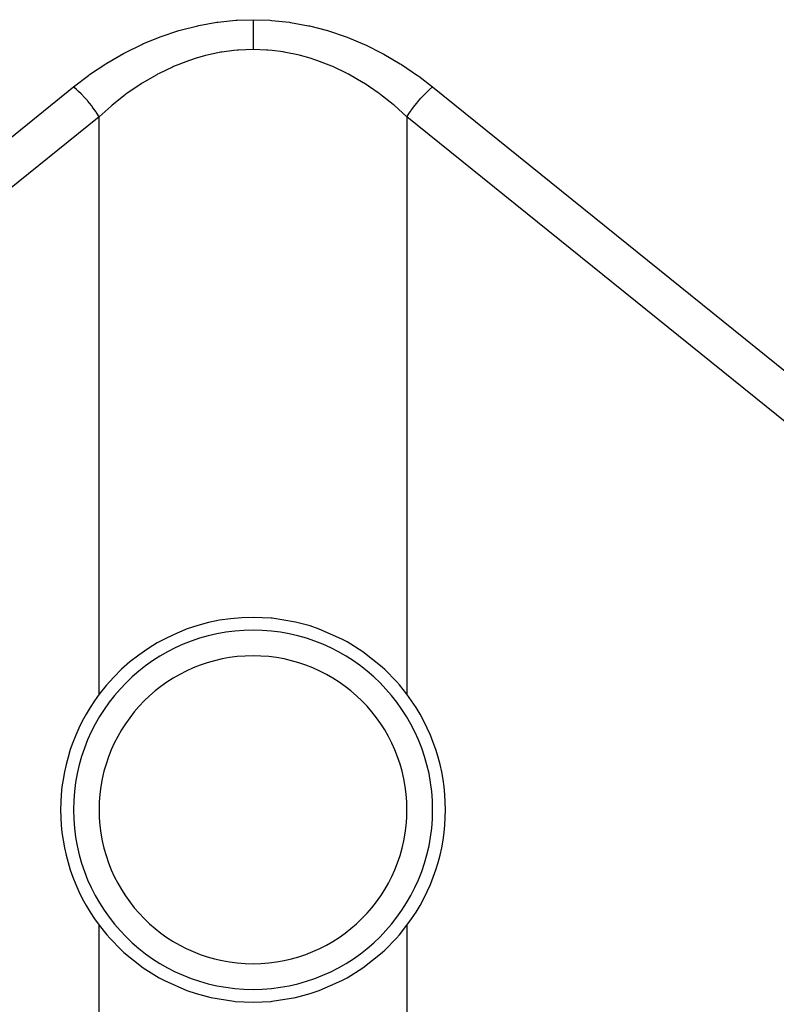
# Model space of a CAD drawing. Extents: x 24 to 1022, y -534 to 283.
# Drawn here: x 418 to 448, y 27 to 65 of the extents above; entities that cross this region are included whole.
import ezdxf

# ---------------------------------------------------------------- set-up
doc = ezdxf.new("R2010")
doc.units = 0
doc.linetypes.add('DASHED', pattern=[11.05, 8.7, -2.35])
doc.layers.get('0').update_dxf_attribs({"linetype": 'CONTINUOUS'})
doc.layers.add('NEVIDI', color=4, linetype='DASHED')

msp = doc.modelspace()

# ---------------------------------------------------------------- linework, layer by layer
at = {"color": 2}
for p, q in [((428.007322, 41.967159), (427.306717, 42)), ((428.051018, 41.962935), (428.007322, 41.967159)), ((428.95813, 41.815933), (428.051018, 41.962935)), ((429.527861, 41.66357), (428.95813, 41.815933)), ((429.881793, 41.544055), (429.527861, 41.66357)), ((430.762888, 41.156182), (429.881793, 41.544055)), ((430.970631, 41.044213), (430.762888, 41.156182)), ((431.587185, 40.65877), (430.970631, 41.044213)), ((432.340795, 40.059467), (431.587185, 40.65877)), ((432.357116, 40.044644), (432.340795, 40.059467)), ((432.436932, 39.970879), (432.357116, 40.044644)), ((432.891169, 39.50639), (432.436932, 39.970879)), ((433.011467, 39.368886), (432.891169, 39.50639)), ((433.306717, 39), (433.011467, 39.368886)), ((421.306717, 30), (421.601986, 29.631137)), ((433.011453, 29.63113), (433.306717, 30)), ((421.601986, 29.631137), (421.721407, 29.494595)), ((432.89191, 29.494456), (433.011453, 29.63113)), ((421.721407, 29.494595), (422.174804, 29.030661)), ((432.438376, 29.030419), (432.89191, 29.494456)), ((422.174804, 29.030661), (422.256312, 28.955312)), ((422.256312, 28.955312), (422.272684, 28.940445)), ((422.272684, 28.940445), (423.02634, 28.341397)), ((431.587042, 28.341526), (432.340748, 28.940446)), ((432.340748, 28.940446), (432.357122, 28.955313)), ((432.357122, 28.955313), (432.438376, 29.030419)), ((423.02634, 28.341397), (423.642688, 27.955951)), ((430.970744, 27.956046), (431.587042, 28.341526)), ((423.642688, 27.955951), (423.850563, 27.843815)), ((423.850563, 27.843815), (424.731575, 27.455723)), ((429.881795, 27.455957), (430.76286, 27.843857)), ((430.76286, 27.843857), (430.970744, 27.956046)), ((424.731575, 27.455723), (425.085572, 27.336339)), ((425.085572, 27.336339), (425.655304, 27.184102)), ((428.958139, 27.184011), (429.527861, 27.336492)), ((429.527861, 27.336492), (429.881795, 27.455957)), ((425.655304, 27.184102), (426.562401, 27.037435)), ((426.562401, 27.037435), (426.606131, 27.033182)), ((426.606131, 27.033182), (427.306717, 27)), ((427.306717, 27), (428.007333, 27.03266)), ((428.007333, 27.03266), (428.051038, 27.036897)), ((428.051038, 27.036897), (428.958139, 27.184011))]:
    msp.add_line(p, q, dxfattribs=at)
for radius, start, end in [(7.5, 90, 143.130102), (7, 90, 270), (7, 270, 90), (7.5, 143.130102, 216.869898), (7.5, 323.130102, 36.869898)]:
    msp.add_arc((427.306717, 34.5), radius, start, end, dxfattribs=at)
at = {"layer": 'NEVIDI', "color": 7, "linetype": 'CONTINUOUS'}
for p, q in [((425.939449, 65.200161), (426.638415, 65.271556)), ((426.638415, 65.271556), (426.686565, 65.274666)), ((426.686565, 65.274666), (427.306717, 65.293721)), ((427.306717, 65.293721), (427.975015, 65.271556)), ((427.306718, 65.293721), (427.306718, 65.286324)), ((427.306718, 65.286324), (427.306718, 65.14712)), ((427.975015, 65.271556), (428.023304, 65.268202)), ((428.023304, 65.268202), (428.721984, 65.193458)), ((423.729746, 64.644511), (424.411699, 64.870953)), ((424.411699, 64.870953), (424.459323, 64.884897)), ((424.459323, 64.884897), (425.148487, 65.059893)), ((425.148487, 65.059893), (425.196635, 65.070262)), ((425.196635, 65.070262), (425.891445, 65.193457)), ((425.891445, 65.193457), (425.939449, 65.200161)), ((427.306718, 65.14712), (427.306718, 65.127509)), ((427.306718, 65.127509), (427.306718, 65.127339)), ((427.306718, 65.127339), (427.306718, 65.10752)), ((427.306718, 65.10752), (427.306719, 64.959751)), ((427.306719, 64.959751), (427.306719, 64.939027)), ((427.306719, 64.939027), (427.306719, 64.938669)), ((427.306719, 64.938669), (427.306719, 64.917831)), ((427.306719, 64.917831), (427.306719, 64.763087)), ((428.721984, 65.193458), (428.770231, 65.186486)), ((428.770231, 65.186486), (429.46494, 65.059895)), ((429.46494, 65.059895), (429.512611, 65.049392)), ((429.512611, 65.049392), (430.201731, 64.870955)), ((430.201731, 64.870955), (430.249134, 64.856836)), ((430.249134, 64.856836), (430.930206, 64.627214)), ((423.011129, 64.350233), (423.683225, 64.627213)), ((423.683225, 64.627213), (423.729746, 64.644511)), ((427.306719, 64.51412), (427.306718, 64.350966)), ((427.306719, 64.763087), (427.306719, 64.741508)), ((427.306719, 64.741508), (427.306719, 64.740948)), ((427.306719, 64.740948), (427.306719, 64.719257)), ((427.306719, 64.719257), (427.306719, 64.559539)), ((427.306719, 64.559539), (427.306719, 64.537155)), ((427.306719, 64.537155), (427.306719, 64.536388)), ((427.306719, 64.536388), (427.306719, 64.51412)), ((430.930206, 64.627214), (430.976601, 64.609724)), ((430.976601, 64.609724), (431.648294, 64.329398)), ((422.304623, 64.002629), (422.965139, 64.329398)), ((422.965139, 64.329398), (423.011129, 64.350233)), ((426.562451, 64.092016), (426.093623, 64.029479)), ((426.696327, 64.104353), (426.562451, 64.092016)), ((426.733887, 64.107375), (426.696327, 64.104353)), ((427.306719, 64.129674), (426.733887, 64.107375)), ((427.306718, 64.350966), (427.306718, 64.328291)), ((427.306718, 64.328291), (427.306718, 64.327317)), ((427.306718, 64.327317), (427.306718, 64.304708)), ((427.306718, 64.304708), (427.306719, 64.139993)), ((427.838216, 64.110479), (427.306718, 64.129674)), ((427.306719, 64.139993), (427.306719, 64.129674)), ((427.879549, 64.107375), (427.838216, 64.110479)), ((428.050968, 64.092018), (427.879549, 64.107375)), ((428.478685, 64.036173), (428.050968, 64.092018)), ((431.648294, 64.329398), (431.694011, 64.308444)), ((431.694011, 64.308444), (432.353987, 63.978359)), ((421.612557, 63.602765), (422.259444, 63.978357)), ((422.259444, 63.978357), (422.304623, 64.002629)), ((424.825246, 63.706885), (424.78843, 63.694103)), ((425.085573, 63.791681), (424.825246, 63.706885)), ((425.419605, 63.886299), (425.085573, 63.791681)), ((425.456812, 63.895861), (425.419605, 63.886299)), ((426.056201, 64.023185), (425.456812, 63.895861)), ((426.093623, 64.029479), (426.056201, 64.023185)), ((428.519811, 64.029479), (428.478685, 64.036173)), ((429.115708, 63.906149), (428.519811, 64.029479)), ((429.156621, 63.89586), (429.115708, 63.906149)), ((429.527887, 63.791672), (429.156621, 63.89586)), ((429.747587, 63.720752), (429.527887, 63.791672)), ((429.788189, 63.706884), (429.747587, 63.720752)), ((430.372544, 63.480537), (429.788189, 63.706884)), ((432.353987, 63.978359), (432.399164, 63.953837)), ((432.399164, 63.953837), (433.045231, 63.575046)), ((420.936132, 63.1513), (421.568203, 63.575046)), ((421.568203, 63.575046), (421.612557, 63.602765)), ((424.164251, 63.447085), (423.642841, 63.195658)), ((424.20097, 63.463223), (424.164251, 63.447085)), ((424.78843, 63.694103), (424.20097, 63.463223)), ((430.412465, 63.463222), (430.372544, 63.480537)), ((430.970718, 63.195591), (430.412465, 63.463222)), ((433.045231, 63.575046), (433.089587, 63.547066)), ((433.089587, 63.547066), (433.720103, 63.120612)), ((420.306717, 62.673173), (420.89333, 63.120611)), ((420.89333, 63.120611), (420.936132, 63.1513)), ((423.549569, 63.146224), (422.980499, 62.814312)), ((423.585319, 63.165334), (423.549569, 63.146224)), ((423.642841, 63.195658), (423.585319, 63.165334)), ((430.988793, 63.186119), (430.970718, 63.195591)), ((431.028115, 63.165332), (430.988793, 63.186119)), ((431.594331, 62.838505), (431.028115, 63.165332)), ((433.720103, 63.120612), (433.762885, 63.089678)), ((433.762885, 63.089678), (434.306717, 62.673173)), ((389.306717, 37.667254), (420.306717, 62.673173)), ((420.314842, 62.666493), (420.306717, 62.673173)), ((420.430285, 62.567389), (420.314842, 62.666493)), ((420.483179, 62.519346), (420.430285, 62.567389)), ((422.945359, 62.79207), (422.388022, 62.411018)), ((422.980499, 62.814312), (422.945359, 62.79207)), ((431.632934, 62.814311), (431.594331, 62.838505)), ((432.187699, 62.438515), (431.632934, 62.814311)), ((434.150275, 62.537726), (434.183149, 62.567389)), ((434.183149, 62.567389), (434.306717, 62.673173)), ((434.306717, 62.673173), (465.306717, 37.667254)), ((420.50342, 62.500517), (420.483179, 62.519346)), ((420.601192, 62.406051), (420.50342, 62.500517)), ((420.668874, 62.337157), (420.601192, 62.406051)), ((420.688436, 62.316693), (420.668874, 62.337157)), ((420.767632, 62.231245), (420.688436, 62.316693)), ((420.847885, 62.140199), (420.767632, 62.231245)), ((422.256391, 62.313036), (421.809627, 61.956644)), ((422.353698, 62.385769), (422.256391, 62.313036)), ((422.388022, 62.411018), (422.353698, 62.385769)), ((432.225411, 62.411017), (432.187699, 62.438515)), ((432.357114, 62.312979), (432.225411, 62.411017)), ((432.767005, 61.987425), (432.357114, 62.312979)), ((433.783908, 62.161439), (433.845802, 62.231245)), ((433.845802, 62.231245), (433.944221, 62.336805)), ((433.944221, 62.336805), (433.964058, 62.357304)), ((433.964058, 62.357304), (434.012241, 62.406051)), ((434.012241, 62.406051), (434.129931, 62.519046)), ((434.129931, 62.519046), (434.150275, 62.537726)), ((420.866593, 62.118298), (420.847885, 62.140199)), ((420.927071, 62.045651), (420.866593, 62.118298)), ((421.017148, 61.931875), (420.927071, 62.045651)), ((421.034642, 61.908948), (421.017148, 61.931875)), ((421.07724, 61.851908), (421.034642, 61.908948)), ((421.17362, 61.715926), (421.07724, 61.851908)), ((421.77618, 61.928441), (421.306716, 61.509124)), ((421.809627, 61.956644), (421.77618, 61.928441)), ((432.803806, 61.956643), (432.767005, 61.987425)), ((433.306717, 61.509124), (432.803806, 61.956643)), ((433.455187, 61.73831), (433.536193, 61.851908)), ((433.536193, 61.851908), (433.59568, 61.931086)), ((433.59568, 61.931086), (433.613279, 61.953878)), ((433.613279, 61.953878), (433.686363, 62.045651)), ((433.686363, 62.045651), (433.765063, 62.139634)), ((433.765063, 62.139634), (433.783908, 62.161439)), ((421.306717, 61.509125), (390.306717, 36.503207)), ((421.189572, 61.6924), (421.17362, 61.715926)), ((421.215841, 61.652964), (421.189572, 61.6924)), ((421.306717, 61.509125), (421.215841, 61.652964)), ((421.306717, 39), (421.306717, 61.509125)), ((433.306717, 61.509125), (433.312464, 61.518598)), ((464.306717, 36.503207), (433.306717, 61.509125)), ((433.306717, 61.509125), (433.306717, 39)), ((433.312464, 61.518598), (433.397592, 61.652964)), ((433.397592, 61.652964), (433.439123, 61.714913)), ((433.439123, 61.714913), (433.455187, 61.73831)), ((421.306717, 6.5), (421.306717, 30)), ((433.306717, 30), (433.306717, 6.5))]:
    msp.add_line(p, q, dxfattribs=at)
for start, end in [(90, 270), (270, 90)]:
    msp.add_arc((427.306717, 34.5), 6, start, end, dxfattribs=at)

doc.saveas('drawing.dxf')
